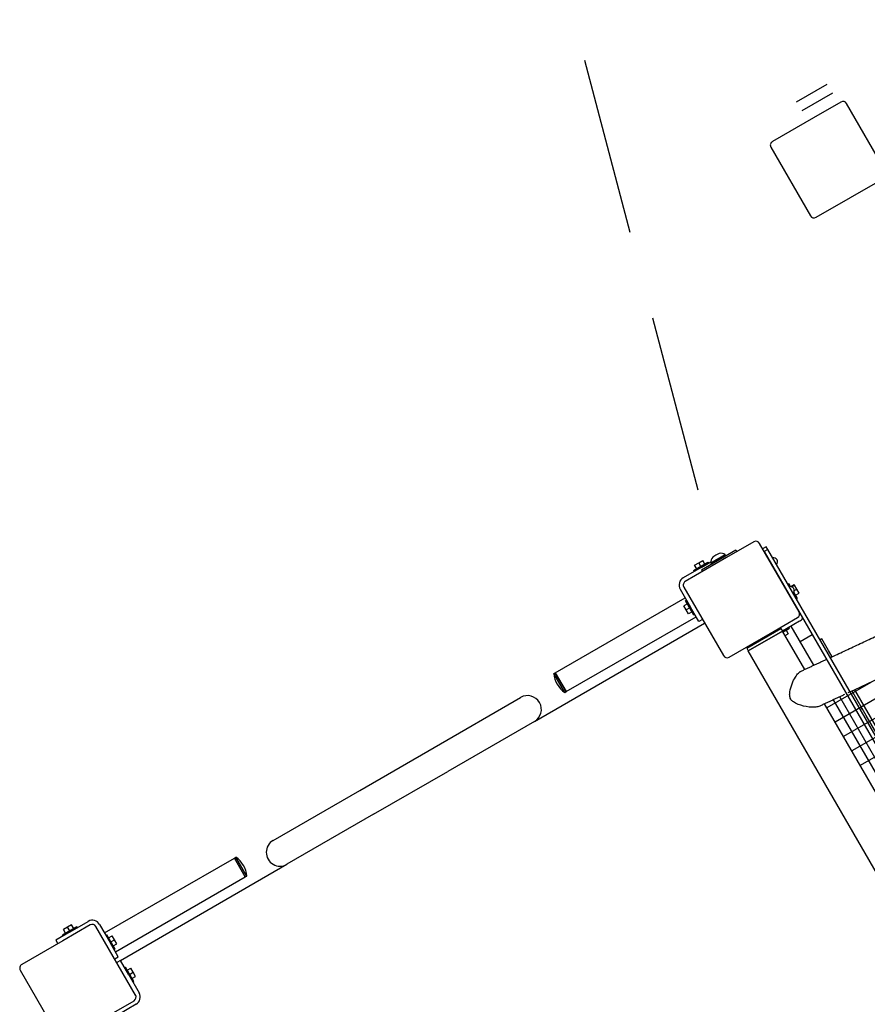
# Model space of a CAD drawing. Extents: x -39 to 1095, y -39 to 855.
# Drawn here: x 363 to 401, y 452 to 496 of the extents above; entities that cross this region are included whole.
import ezdxf

# ---------------------------------------------------------------- set-up
doc = ezdxf.new("R2010")
doc.units = 0
doc.header["$LTSCALE"] = 32
doc.header["$MEASUREMENT"] = 0
doc.linetypes.add('HIDDEN', pattern=[0.375, 0.25, -0.125])
doc.layers.get('0').update_dxf_attribs({"linetype": 'CONTINUOUS'})

msp = doc.modelspace()

# ---------------------------------------------------------------- linework, layer by layer
at = {"linetype": 'HIDDEN'}
msp.add_line((382.381, 517.563), (394.484, 471.751), dxfattribs=at)
at = {"extrusion": (-0.867229, -0.497909, 6.12303e-17)}
for p, q in [((398.064, 492.492), (399.446, 493.285)), ((399.679, 492.879), (398.297, 492.085))]:
    msp.add_line(p, q, dxfattribs=at)
for p, q in [((400.064, 492.48), (398.832, 491.769)), ((402.101, 489.327), (400.32, 492.412)), ((398.832, 491.769), (396.979, 490.699)), ((396.91, 490.443), (398.691, 487.358)), ((398.947, 487.289), (402.041, 489.064)), ((396.144, 472.678), (394.912, 471.967)), ((398.181, 469.524), (396.4, 472.61)), ((393.783, 471.423), (395.325, 472.314)), ((394.585, 472.156), (394.437, 472.071)), ((395.325, 472.314), (395.372, 472.233)), ((396.703, 472.46), (396.54, 472.366)), ((396.774, 472.336), (396.612, 472.242)), ((396.612, 472.242), (432.469, 410.136)), ((396.774, 472.336), (396.703, 472.46)), ((432.631, 410.23), (396.774, 472.336)), ((394.912, 471.967), (393.058, 470.897)), ((393.428, 471.381), (394.078, 471.756)), ((393.476, 471.625), (393.659, 471.731)), ((393.659, 471.731), (393.842, 471.837)), ((393.753, 471.569), (393.659, 471.731)), ((393.776, 471.528), (394.201, 471.773)), ((393.936, 471.674), (393.842, 471.837)), ((394.078, 471.756), (394.101, 471.716)), ((394.856, 472.096), (394.206, 471.721)), ((394.437, 472.071), (394.29, 471.986)), ((393.776, 471.528), (392.965, 471.059)), ((393.428, 471.381), (393.452, 471.341)), ((393.57, 471.463), (393.476, 471.625)), ((393.783, 471.423), (393.83, 471.342)), ((392.827, 470.547), (393.296, 469.735)), ((392.99, 470.641), (394.771, 467.556)), ((397.673, 470.779), (397.714, 470.802)), ((397.687, 470.755), (397.728, 470.778)), ((397.728, 470.778), (397.714, 470.802)), ((397.794, 470.664), (397.728, 470.778)), ((397.801, 470.663), (397.958, 470.754)), ((397.841, 470.655), (397.972, 470.73)), ((398.103, 470.129), (397.943, 470.405)), ((397.972, 470.73), (397.958, 470.754)), ((397.962, 470.48), (398.078, 470.547)), ((398.078, 470.547), (397.972, 470.73)), ((398.021, 470.271), (398.183, 470.364)), ((398.183, 470.364), (398.078, 470.547)), ((387.204, 466.787), (393.049, 470.162)), ((393.068, 470.036), (393.109, 470.06)), ((393.443, 469.387), (393.068, 470.036)), ((398.062, 470.105), (398.103, 470.129)), ((393.15, 469.894), (392.988, 469.801)), ((393.093, 469.618), (392.988, 469.801)), ((393.255, 469.712), (393.093, 469.618)), ((393.199, 469.435), (393.093, 469.618)), ((393.361, 469.529), (393.199, 469.435)), ((393.671, 469.086), (393.296, 469.735)), ((387.697, 465.933), (393.543, 469.308)), ((393.443, 469.387), (393.484, 469.41)), ((393.833, 469.179), (393.671, 469.086)), ((396.881, 468.557), (398.112, 469.268)), ((398.206, 469.106), (397.435, 468.66)), ((386.265, 464.593), (393.927, 469.017)), ((395.822, 467.892), (397.364, 468.782)), ((397.435, 468.66), (395.892, 467.77)), ((395.892, 467.77), (397.435, 468.66)), ((396.997, 468.624), (397.02, 468.584)), ((397.364, 468.782), (397.435, 468.66)), ((398.433, 466.932), (397.435, 468.66)), ((397.458, 468.62), (397.742, 468.784)), ((397.6, 468.702), (397.694, 468.54)), ((397.719, 468.825), (397.742, 468.784)), ((398.839, 467.121), (397.821, 468.884)), ((395.027, 467.487), (396.881, 468.557)), ((397.552, 468.457), (397.694, 468.54)), ((398.776, 468.493), (398.229, 468.177)), ((399.207, 468.309), (399.126, 468.262)), ((399.509, 467.787), (399.207, 468.309)), ((395.822, 467.892), (395.892, 467.77)), ((410.986, 441.627), (395.892, 467.77)), ((396.143, 468.131), (396.166, 468.09)), ((399.67, 467.508), (399.509, 467.787)), ((387.14, 466.75), (387.204, 466.787)), ((387.633, 465.896), (387.14, 466.75)), ((387.697, 465.933), (387.204, 466.787)), ((387.204, 466.787), (387.697, 465.933)), ((387.633, 465.896), (387.697, 465.933)), ((401.406, 466.352), (399.427, 465.21)), ((401.014, 465.179), (400.564, 465.96)), ((381.745, 463.421), (385.642, 465.671)), ((410.677, 445.724), (399.327, 465.383)), ((401.014, 465.179), (400.933, 465.132)), ((401.202, 464.855), (401.014, 465.179)), ((403.146, 461.487), (401.202, 464.855)), ((386.265, 464.593), (382.368, 462.343)), ((378.396, 461.488), (381.745, 463.421)), ((379.019, 460.41), (382.368, 462.343)), ((374.499, 459.238), (378.396, 461.488)), ((379.019, 460.41), (375.122, 458.16)), ((366.906, 455.068), (372.752, 458.443)), ((372.752, 458.443), (372.816, 458.48)), ((373.245, 457.589), (372.752, 458.443)), ((372.752, 458.443), (373.245, 457.589)), ((373.309, 457.626), (372.816, 458.48)), ((367.622, 453.829), (375.122, 458.16)), ((367.399, 454.214), (373.245, 457.589)), ((373.245, 457.589), (373.309, 457.626)), ((365.661, 455.35), (365.012, 454.975)), ((366.266, 455.428), (365.034, 454.717)), ((365.243, 455.325), (365.06, 455.219)), ((365.426, 455.43), (365.243, 455.325)), ((365.337, 455.162), (365.243, 455.325)), ((365.36, 455.122), (366.172, 455.591)), ((365.519, 455.268), (365.426, 455.43)), ((365.685, 455.309), (365.661, 455.35)), ((368.303, 452.274), (366.522, 455.36)), ((366.684, 455.453), (367.153, 454.641)), ((365.36, 455.122), (364.71, 454.747)), ((365.035, 454.934), (365.012, 454.975)), ((365.154, 455.057), (365.06, 455.219)), ((366.965, 454.966), (367.006, 454.99)), ((367.381, 454.34), (367.006, 454.99)), ((367.088, 454.848), (367.25, 454.941)), ((367.356, 454.759), (367.25, 454.941)), ((365.034, 454.717), (363.18, 453.647)), ((364.71, 454.747), (364.804, 454.584)), ((367.528, 453.992), (367.153, 454.641)), ((367.194, 454.665), (367.356, 454.759)), ((367.299, 454.482), (367.461, 454.576)), ((367.461, 454.576), (367.356, 454.759)), ((367.34, 454.317), (367.381, 454.34)), ((367.366, 453.898), (367.528, 453.992)), ((367.622, 453.829), (367.459, 453.736)), ((367.997, 453.18), (367.622, 453.829)), ((367.809, 453.505), (367.85, 453.528)), ((368.225, 452.879), (367.85, 453.528)), ((363.112, 453.391), (364.893, 450.306)), ((367.932, 453.386), (368.094, 453.48)), ((367.997, 453.18), (368.465, 452.368)), ((368.037, 453.203), (368.2, 453.297)), ((368.2, 453.297), (368.094, 453.48)), ((368.143, 453.021), (368.305, 453.114)), ((368.305, 453.114), (368.2, 453.297)), ((368.184, 452.855), (368.225, 452.879)), ((367.003, 451.307), (368.234, 452.018)), ((368.328, 451.856), (367.516, 451.387))]:
    msp.add_line(p, q)
at = {"color": 6}
for p, q in [((432.602, 480.899), (400.927, 462.612)), ((424.803, 477.263), (400.552, 463.261)), ((417.004, 473.626), (400.177, 463.911)), ((409.205, 469.989), (399.802, 464.56)), ((411.976, 446.474), (400.692, 466.019)), ((411.063, 445.947), (399.733, 465.572)), ((411.326, 446.099), (400.009, 465.701))]:
    msp.add_line(p, q, dxfattribs=at)
for centre, radius, start, end in [((400.158, 492.318), 0.188, 30, 120), ((397.072, 490.537), 0.188, 120, 210), ((398.854, 487.452), 0.188, 210, 300), ((396.237, 472.516), 0.188, 30, 120), ((394.665, 471.876), 0.291, 49.1763, 106.0886), ((394.492, 471.776), 0.291, 133.9114, 190.8237), ((394.246, 471.745), 0.0465, 210, 300), ((394.815, 472.073), 0.0465, 300, 30), ((397.033, 471.784), 0.179, 316.7028, 103.2972), ((393.152, 470.735), 0.375, 120, 210), ((393.152, 470.735), 0.188, 120, 210), ((397.783, 470.485), 0.179, 316.7028, 103.2972), ((398.019, 469.431), 0.188, 300, 30), ((398.019, 469.431), 0.375, 300, 330), ((394.933, 467.649), 0.188, 210, 300), ((388.262, 466.829), 1.125, 184.0024, 235.9976), ((385.954, 465.132), 0.622, 300, 120), ((374.81, 458.699), 0.622, 120, 300), ((372.187, 457.548), 1.125, 4.0024, 55.9976), ((366.359, 455.266), 0.375, 30, 120), ((366.359, 455.266), 0.188, 30, 120), ((363.274, 453.485), 0.188, 120, 210), ((368.141, 452.181), 0.188, 300, 30), ((368.141, 452.181), 0.375, 300, 30)]:
    msp.add_arc(centre, radius, start, end)
for points, degree, knots in [([(399.573, 467.463), (403.458, 469.275), (418.259, 476.177), (455.25, 493.426), (471.911, 501.195)], 1, [2.504468, 2.504468, 10.000965, 40.027087, 130.750205, 186.513497, 186.513497]), ([(472.805, 499.646), (471.658, 499.112), (463.541, 495.327), (429.898, 479.639), (400.377, 465.873)], 1, [6.867802, 6.867802, 10.000965, 40.027087, 130.750205, 191.775, 191.775]), ([(397.803, 465.598), (397.789, 465.621), (397.779, 465.646), (397.764, 465.699), (397.76, 465.726), (397.753, 465.808), (397.757, 465.868), (397.782, 466.037), (397.816, 466.162), (397.907, 466.395), (397.956, 466.496), (398.056, 466.656), (398.103, 466.718), (398.18, 466.794), (398.207, 466.818), (398.235, 466.835)], 3, [0, 0, 0, 0, 0.109037, 0.109037, 0.219379, 0.219379, 0.432074, 0.432074, 0.783911, 0.783911, 1.063116, 1.063116, 1.274546, 1.274546, 1.391471, 1.391471, 1.391471, 1.391471]), ([(399.112, 465.283), (399.062, 465.26), (399.001, 465.244), (398.838, 465.226), (398.735, 465.228), (398.46, 465.259), (398.289, 465.302), (398.061, 465.391), (397.983, 465.429), (397.879, 465.504), (397.849, 465.534), (397.823, 465.568), (397.818, 465.574), (397.812, 465.583), (397.81, 465.586), (397.807, 465.592), (397.805, 465.595), (397.803, 465.598)], 3, [-1.277491, -1.277491, -1.277491, -1.277491, -1.084097, -1.084097, -0.837812, -0.837812, -0.450193, -0.450193, -0.220741, -0.220741, -0.060556, -0.060556, -0.029373, -0.029373, -0.014413, -0.014413, 0, 0, 0, 0])]:
    msp.add_open_spline(points, degree=degree, knots=knots)
for points, degree in [([(398.275, 466.858), (399.403, 467.384)], 1), ([(398.235, 466.835), (398.248, 466.844), (398.262, 466.852), (398.275, 466.858)], 3), ([(400.219, 465.799), (399.112, 465.283)], 1)]:
    msp.add_open_spline(points, degree=degree)

doc.saveas('drawing.dxf')
